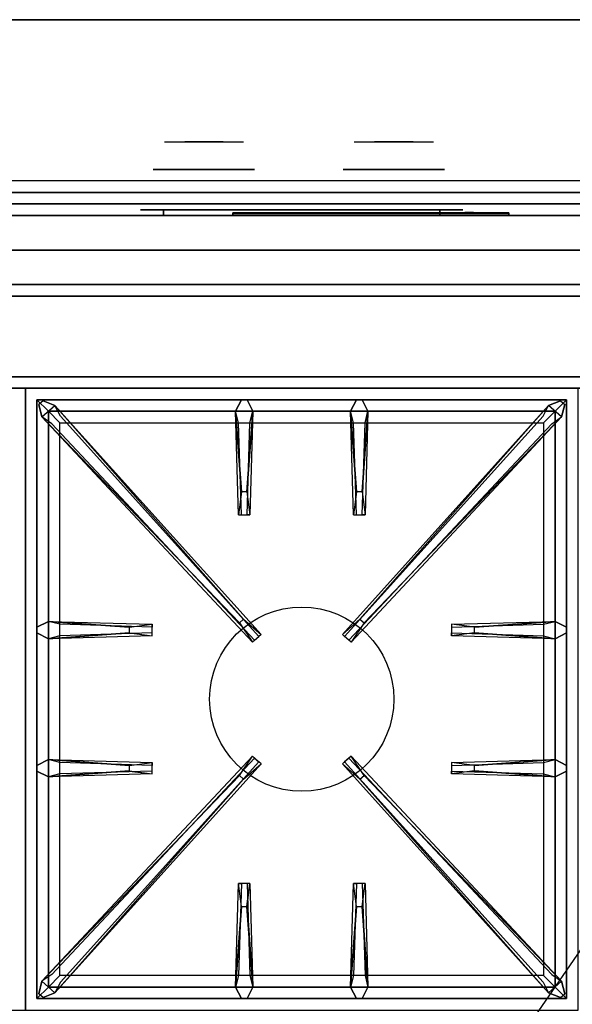
# Model space of a CAD drawing. Extents: x -29 to 29, y -42 to 42.
# Drawn here: x 2.9 to 14.9, y 20.6 to 42 of the extents above; entities that cross this region are included whole.
import ezdxf

# ---------------------------------------------------------------- set-up
doc = ezdxf.new("R2010")
doc.units = 0
doc.layers.get('DEFPOINTS').update_dxf_attribs({"linetype": 'CONTINUOUS'})
for name, color, linetype in [('3D', 254, 'CONTINUOUS'), ('3D-BLACK', 250, 'CONTINUOUS'), ('3D-CASTIRON', 251, 'CONTINUOUS'), ('3D-CHROME', 254, 'CONTINUOUS'), ('3D-FLAT', 7, 'CONTINUOUS'), ('3D-LOGO-SS', 4, 'CONTINUOUS'), ('3D-NON', 7, 'CONTINUOUS'), ('3D-RED', 1, 'CONTINUOUS'), ('3D-VHC', 1, 'CONTINUOUS')]:
    doc.layers.add(name, color=color, linetype=linetype)

msp = doc.modelspace()

# ---------------------------------------------------------------- linework, layer by layer
at = {"layer": '3D'}
msp.add_3dface([(26.5, 38, 27.75), (26.5, 38.5, 27), (-8.5, 38.5, 27), (-8.5, 38, 27.75)], dxfattribs=at)
at = {"layer": '3D-BLACK', "extrusion": (0, -1, 0)}
for centre, start, end in [((6, 30.5, -37.875), 90, 270), ((12, 30.5, -37.875), 270, 90)]:
    msp.add_arc(centre, 0.5, start, end, dxfattribs=at)
at = {"layer": '3D-BLACK', "invisible_edges": 15}
for points in [[(5.5, 37.875, 30.5), (5.567, 37.875, 30.25), (12.433, 37.875, 30.25), (12.5, 37.875, 30.5)], [(5.567, 37.875, 30.75), (5.5, 37.875, 30.5), (12.5, 37.875, 30.5), (12.433, 37.875, 30.75)], [(5.567, 37.875, 30.25), (5.75, 37.875, 30.067), (12.25, 37.875, 30.067), (12.433, 37.875, 30.25)], [(5.75, 37.875, 30.933), (5.567, 37.875, 30.75), (12.433, 37.875, 30.75), (12.25, 37.875, 30.933)], [(5.75, 37.875, 30.067), (6, 37.875, 30), (12, 37.875, 30), (12.25, 37.875, 30.067)], [(6, 37.875, 31), (5.75, 37.875, 30.933), (12.25, 37.875, 30.933), (12, 37.875, 31)]]:
    msp.add_3dface(points, dxfattribs=at)
at = {"layer": '3D-BLACK'}
for points in [[(6, 37.875, 30), (6, 37.75, 30), (12, 37.75, 30), (12, 37.875, 30)], [(12, 37.875, 31), (12, 37.75, 31), (6, 37.75, 31), (6, 37.875, 31)], [(13.5, 37.79, 11.96), (7.5, 37.79, 11.96), (7.5, 37.79, 13.04), (13.5, 37.79, 13.04)]]:
    msp.add_3dface(points, dxfattribs=at)
at = {"layer": '3D-CASTIRON'}
msp.add_circle((9, 27.25, 35.2), 2, dxfattribs=at)
for points in [[(-9, 20.5, 35), (3, 20.5, 35), (3, 34, 35), (-9, 34, 35)], [(3, 20.5, 35), (15, 20.5, 35), (15, 34, 35), (3, 34, 35)], [(14.75, 33.75, 35.375), (3.25, 33.75, 35.375), (3.5, 33.5, 35.375), (14.5, 33.5, 35.375)], [(3.25, 33.75, 35.375), (3.25, 20.75, 35.375), (3.5, 21, 35.375), (3.5, 33.5, 35.375)], [(14.75, 33.75, 35), (3.25, 33.75, 35), (3.25, 33.75, 35.375), (14.75, 33.75, 35.375)], [(3.25, 33.75, 35), (3.25, 20.75, 35), (3.25, 20.75, 35.375), (3.25, 33.75, 35.375)], [(7.647, 28.908, 36), (3.359, 33.376, 36), (3.288, 33.646, 35.375), (3.359, 33.376, 35.375)], [(3.641, 33.624, 35.375), (8.117, 28.654, 35.375), (8.07, 28.613, 35.25), (3.759, 33.395, 35)], [(7.69, 31.75, 36), (7.562, 33.5, 36), (7.688, 33.75, 35.375), (7.562, 33.5, 35.375)], [(14.359, 33.624, 35.375), (9.883, 28.654, 35.375), (9.93, 28.613, 35.25), (14.241, 33.395, 35)], [(10.19, 31.75, 36), (10.062, 33.5, 36), (10.188, 33.75, 35.375), (10.062, 33.5, 35.375)], [(10.353, 28.908, 36), (14.641, 33.376, 36), (14.712, 33.646, 35.375), (14.641, 33.376, 35.375)], [(14.75, 20.75, 35.375), (14.75, 33.75, 35.375), (14.5, 33.5, 35.375), (14.5, 21, 35.375)], [(14.75, 20.75, 35), (14.75, 33.75, 35), (14.75, 33.75, 35.375), (14.75, 20.75, 35.375)], [(14.5, 33.5, 35.375), (3.5, 33.5, 35.375), (3.75, 33.25, 35), (14.25, 33.25, 35)], [(3.5, 33.5, 35.375), (3.5, 21, 35.375), (3.75, 21.25, 35), (3.75, 33.25, 35)], [(7.938, 33.5, 35.375), (7.875, 31.25, 35.375), (7.812, 31.25, 35.25), (7.875, 33.25, 35)], [(10.438, 33.5, 35.375), (10.375, 31.25, 35.375), (10.312, 31.25, 35.25), (10.375, 33.25, 35)], [(14.5, 21, 35.375), (14.5, 33.5, 35.375), (14.25, 33.25, 35), (14.25, 21.25, 35)], [(3.5, 28.938, 35.375), (5.75, 28.875, 35.375), (5.75, 28.812, 35.25), (3.75, 28.875, 35)], [(12.75, 28.81, 36), (14.5, 28.938, 36), (14.75, 28.812, 35.375), (14.5, 28.938, 35.375)], [(5.25, 28.69, 36), (3.5, 28.562, 36), (3.25, 28.688, 35.375), (3.5, 28.562, 35.375)], [(14.5, 28.562, 35.375), (12.25, 28.625, 35.375), (12.25, 28.688, 35.25), (14.25, 28.625, 35)], [(3.5, 25.938, 35.375), (5.75, 25.875, 35.375), (5.75, 25.812, 35.25), (3.75, 25.875, 35)], [(3.641, 20.876, 35.375), (8.117, 25.846, 35.375), (8.07, 25.887, 35.25), (3.759, 21.105, 35)], [(14.359, 20.876, 35.375), (9.883, 25.846, 35.375), (9.93, 25.887, 35.25), (14.241, 21.105, 35)], [(12.75, 25.81, 36), (14.5, 25.938, 36), (14.75, 25.812, 35.375), (14.5, 25.938, 35.375)], [(5.25, 25.69, 36), (3.5, 25.562, 36), (3.25, 25.688, 35.375), (3.5, 25.562, 35.375)], [(14.5, 25.562, 35.375), (12.25, 25.625, 35.375), (12.25, 25.688, 35.25), (14.25, 25.625, 35)], [(7.647, 25.592, 36), (3.359, 21.124, 36), (3.288, 20.854, 35.375), (3.359, 21.124, 35.375)], [(10.353, 25.592, 36), (14.641, 21.124, 36), (14.712, 20.854, 35.375), (14.641, 21.124, 35.375)], [(7.562, 21, 35.375), (7.625, 23.25, 35.375), (7.688, 23.25, 35.25), (7.625, 21.25, 35)], [(10.062, 21, 35.375), (10.125, 23.25, 35.375), (10.188, 23.25, 35.25), (10.125, 21.25, 35)], [(7.81, 22.75, 36), (7.938, 21, 36), (7.812, 20.75, 35.375), (7.938, 21, 35.375)], [(10.31, 22.75, 36), (10.438, 21, 36), (10.312, 20.75, 35.375), (10.438, 21, 35.375)], [(3.5, 21, 35.375), (14.5, 21, 35.375), (14.25, 21.25, 35), (3.75, 21.25, 35)], [(3.25, 20.75, 35.375), (14.75, 20.75, 35.375), (14.5, 21, 35.375), (3.5, 21, 35.375)], [(3.25, 20.75, 35), (14.75, 20.75, 35), (14.75, 20.75, 35.375), (3.25, 20.75, 35.375)]]:
    msp.add_3dface(points, dxfattribs=at)
for points, invisible_edges in [([(3.359, 33.376, 36), (3.641, 33.624, 36), (3.382, 33.729, 35.375), (3.288, 33.646, 35.375)], 10), ([(7.738, 28.987, 36), (7.646, 28.906, 36), (3.359, 33.376, 36), (3.641, 33.624, 36)], 13), ([(7.738, 28.987, 36), (3.641, 33.624, 36), (3.382, 33.729, 35.375), (3.641, 33.624, 35.375)], 8), ([(3.641, 33.624, 35.375), (7.738, 28.987, 36), (8.117, 28.654, 35.375), (3.641, 33.624, 35.375)], 4), ([(7.562, 33.5, 36), (7.938, 33.5, 36), (7.812, 33.75, 35.375), (7.688, 33.75, 35.375)], 10), ([(7.81, 31.75, 36), (7.938, 33.5, 36), (7.812, 33.75, 35.375), (7.938, 33.5, 35.375)], 8), ([(14.359, 33.624, 35.375), (10.262, 28.987, 36), (9.883, 28.654, 35.375), (14.359, 33.624, 35.375)], 4), ([(10.062, 33.5, 36), (10.438, 33.5, 36), (10.312, 33.75, 35.375), (10.188, 33.75, 35.375)], 10), ([(10.262, 28.987, 36), (14.359, 33.624, 36), (14.618, 33.729, 35.375), (14.359, 33.624, 35.375)], 8), ([(10.262, 28.987, 36), (10.354, 28.906, 36), (14.641, 33.376, 36), (14.359, 33.624, 36)], 13), ([(10.31, 31.75, 36), (10.438, 33.5, 36), (10.312, 33.75, 35.375), (10.438, 33.5, 35.375)], 8), ([(14.641, 33.376, 36), (14.359, 33.624, 36), (14.618, 33.729, 35.375), (14.712, 33.646, 35.375)], 10), ([(3.359, 33.376, 35.375), (7.647, 28.908, 36), (7.929, 28.489, 35.375), (3.359, 33.376, 35.375)], 1), ([(3.359, 33.376, 35.375), (7.929, 28.489, 35.375), (7.976, 28.53, 35.25), (3.571, 33.23, 35)], 1), ([(7.562, 33.5, 35.375), (7.69, 31.75, 36), (7.625, 31.25, 35.375), (7.562, 33.5, 35.375)], 1), ([(7.562, 33.5, 35.375), (7.625, 31.25, 35.375), (7.688, 31.25, 35.25), (7.625, 33.25, 35)], 1), ([(7.81, 31.75, 36), (7.688, 31.75, 36), (7.562, 33.5, 36), (7.938, 33.5, 36)], 13), ([(7.938, 33.5, 35.375), (7.81, 31.75, 36), (7.875, 31.25, 35.375), (7.938, 33.5, 35.375)], 4), ([(14.641, 33.376, 35.375), (10.071, 28.489, 35.375), (10.024, 28.53, 35.25), (14.429, 33.23, 35)], 1), ([(10.062, 33.5, 35.375), (10.19, 31.75, 36), (10.125, 31.25, 35.375), (10.062, 33.5, 35.375)], 1), ([(10.062, 33.5, 35.375), (10.125, 31.25, 35.375), (10.188, 31.25, 35.25), (10.125, 33.25, 35)], 1), ([(10.31, 31.75, 36), (10.188, 31.75, 36), (10.062, 33.5, 36), (10.438, 33.5, 36)], 13), ([(14.641, 33.376, 35.375), (10.353, 28.908, 36), (10.071, 28.489, 35.375), (14.641, 33.376, 35.375)], 1), ([(10.438, 33.5, 35.375), (10.31, 31.75, 36), (10.375, 31.25, 35.375), (10.438, 33.5, 35.375)], 4), ([(7.625, 31.25, 35.375), (7.875, 31.25, 35.375), (7.81, 31.75, 36), (7.688, 31.75, 36)], 2), ([(10.125, 31.25, 35.375), (10.375, 31.25, 35.375), (10.31, 31.75, 36), (10.188, 31.75, 36)], 2), ([(7.688, 31.25, 35.25), (7.812, 31.25, 35.25), (7.875, 31.25, 35.375), (7.625, 31.25, 35.375)], 14), ([(10.188, 31.25, 35.25), (10.312, 31.25, 35.25), (10.375, 31.25, 35.375), (10.125, 31.25, 35.375)], 14), ([(5.25, 28.81, 36), (3.5, 28.938, 36), (3.25, 28.812, 35.375), (3.5, 28.938, 35.375)], 8), ([(3.5, 28.562, 36), (3.5, 28.938, 36), (3.25, 28.812, 35.375), (3.25, 28.688, 35.375)], 10), ([(3.5, 28.938, 35.375), (5.25, 28.81, 36), (5.75, 28.875, 35.375), (3.5, 28.938, 35.375)], 4), ([(5.25, 28.81, 36), (5.25, 28.688, 36), (3.5, 28.562, 36), (3.5, 28.938, 36)], 13), ([(5.75, 28.625, 35.375), (5.75, 28.875, 35.375), (5.25, 28.81, 36), (5.25, 28.688, 36)], 2), ([(5.75, 28.688, 35.25), (5.75, 28.812, 35.25), (5.75, 28.875, 35.375), (5.75, 28.625, 35.375)], 14), ([(7.929, 28.489, 35.375), (8.117, 28.654, 35.375), (7.738, 28.987, 36), (7.646, 28.906, 36)], 2), ([(10.071, 28.489, 35.375), (9.883, 28.654, 35.375), (10.262, 28.987, 36), (10.354, 28.906, 36)], 2), ([(14.5, 28.938, 35.375), (12.75, 28.81, 36), (12.25, 28.875, 35.375), (14.5, 28.938, 35.375)], 1), ([(14.5, 28.938, 35.375), (12.25, 28.875, 35.375), (12.25, 28.812, 35.25), (14.25, 28.875, 35)], 1), ([(12.25, 28.875, 35.375), (12.25, 28.625, 35.375), (12.75, 28.69, 36), (12.75, 28.812, 36)], 2), ([(12.25, 28.812, 35.25), (12.25, 28.688, 35.25), (12.25, 28.625, 35.375), (12.25, 28.875, 35.375)], 14), ([(12.75, 28.69, 36), (12.75, 28.812, 36), (14.5, 28.938, 36), (14.5, 28.562, 36)], 13), ([(14.5, 28.938, 36), (14.5, 28.562, 36), (14.75, 28.688, 35.375), (14.75, 28.812, 35.375)], 10), ([(3.5, 28.562, 35.375), (5.25, 28.69, 36), (5.75, 28.625, 35.375), (3.5, 28.562, 35.375)], 1), ([(3.5, 28.562, 35.375), (5.75, 28.625, 35.375), (5.75, 28.688, 35.25), (3.75, 28.625, 35)], 1), ([(7.976, 28.53, 35.25), (8.07, 28.613, 35.25), (8.117, 28.654, 35.375), (7.929, 28.489, 35.375)], 14), ([(10.024, 28.53, 35.25), (9.93, 28.613, 35.25), (9.883, 28.654, 35.375), (10.071, 28.489, 35.375)], 14), ([(14.5, 28.562, 35.375), (12.75, 28.69, 36), (12.25, 28.625, 35.375), (14.5, 28.562, 35.375)], 4), ([(12.75, 28.69, 36), (14.5, 28.562, 36), (14.75, 28.688, 35.375), (14.5, 28.562, 35.375)], 8), ([(5.25, 25.81, 36), (3.5, 25.938, 36), (3.25, 25.812, 35.375), (3.5, 25.938, 35.375)], 8), ([(3.5, 25.562, 36), (3.5, 25.938, 36), (3.25, 25.812, 35.375), (3.25, 25.688, 35.375)], 10), ([(3.359, 21.124, 35.375), (7.647, 25.592, 36), (7.929, 26.011, 35.375), (3.359, 21.124, 35.375)], 1), ([(3.359, 21.124, 35.375), (7.929, 26.011, 35.375), (7.976, 25.97, 35.25), (3.571, 21.27, 35)], 1), ([(3.5, 25.938, 35.375), (5.25, 25.81, 36), (5.75, 25.875, 35.375), (3.5, 25.938, 35.375)], 4), ([(5.25, 25.81, 36), (5.25, 25.688, 36), (3.5, 25.562, 36), (3.5, 25.938, 36)], 13), ([(5.75, 25.625, 35.375), (5.75, 25.875, 35.375), (5.25, 25.81, 36), (5.25, 25.688, 36)], 2), ([(5.75, 25.688, 35.25), (5.75, 25.812, 35.25), (5.75, 25.875, 35.375), (5.75, 25.625, 35.375)], 14), ([(7.929, 26.011, 35.375), (8.117, 25.846, 35.375), (7.738, 25.513, 36), (7.646, 25.594, 36)], 2), ([(7.976, 25.97, 35.25), (8.07, 25.887, 35.25), (8.117, 25.846, 35.375), (7.929, 26.011, 35.375)], 14), ([(10.071, 26.011, 35.375), (9.883, 25.846, 35.375), (10.262, 25.513, 36), (10.354, 25.594, 36)], 2), ([(10.024, 25.97, 35.25), (9.93, 25.887, 35.25), (9.883, 25.846, 35.375), (10.071, 26.011, 35.375)], 14), ([(14.641, 21.124, 35.375), (10.071, 26.011, 35.375), (10.024, 25.97, 35.25), (14.429, 21.27, 35)], 1), ([(14.641, 21.124, 35.375), (10.353, 25.592, 36), (10.071, 26.011, 35.375), (14.641, 21.124, 35.375)], 1), ([(14.5, 25.938, 35.375), (12.75, 25.81, 36), (12.25, 25.875, 35.375), (14.5, 25.938, 35.375)], 1), ([(14.5, 25.938, 35.375), (12.25, 25.875, 35.375), (12.25, 25.812, 35.25), (14.25, 25.875, 35)], 1), ([(12.25, 25.875, 35.375), (12.25, 25.625, 35.375), (12.75, 25.69, 36), (12.75, 25.812, 36)], 2), ([(12.25, 25.812, 35.25), (12.25, 25.688, 35.25), (12.25, 25.625, 35.375), (12.25, 25.875, 35.375)], 14), ([(12.75, 25.69, 36), (12.75, 25.812, 36), (14.5, 25.938, 36), (14.5, 25.562, 36)], 13), ([(14.5, 25.938, 36), (14.5, 25.562, 36), (14.75, 25.688, 35.375), (14.75, 25.812, 35.375)], 10), ([(3.5, 25.562, 35.375), (5.25, 25.69, 36), (5.75, 25.625, 35.375), (3.5, 25.562, 35.375)], 1), ([(3.5, 25.562, 35.375), (5.75, 25.625, 35.375), (5.75, 25.688, 35.25), (3.75, 25.625, 35)], 1), ([(3.641, 20.876, 35.375), (7.738, 25.513, 36), (8.117, 25.846, 35.375), (3.641, 20.876, 35.375)], 4), ([(14.359, 20.876, 35.375), (10.262, 25.513, 36), (9.883, 25.846, 35.375), (14.359, 20.876, 35.375)], 4), ([(14.5, 25.562, 35.375), (12.75, 25.69, 36), (12.25, 25.625, 35.375), (14.5, 25.562, 35.375)], 4), ([(12.75, 25.69, 36), (14.5, 25.562, 36), (14.75, 25.688, 35.375), (14.5, 25.562, 35.375)], 8), ([(7.738, 25.513, 36), (7.646, 25.594, 36), (3.359, 21.124, 36), (3.641, 20.876, 36)], 13), ([(7.738, 25.513, 36), (3.641, 20.876, 36), (3.382, 20.771, 35.375), (3.641, 20.876, 35.375)], 8), ([(10.262, 25.513, 36), (10.354, 25.594, 36), (14.641, 21.124, 36), (14.359, 20.876, 36)], 13), ([(10.262, 25.513, 36), (14.359, 20.876, 36), (14.618, 20.771, 35.375), (14.359, 20.876, 35.375)], 8), ([(7.562, 21, 35.375), (7.69, 22.75, 36), (7.625, 23.25, 35.375), (7.562, 21, 35.375)], 4), ([(7.875, 23.25, 35.375), (7.625, 23.25, 35.375), (7.69, 22.75, 36), (7.812, 22.75, 36)], 2), ([(7.812, 23.25, 35.25), (7.688, 23.25, 35.25), (7.625, 23.25, 35.375), (7.875, 23.25, 35.375)], 14), ([(7.938, 21, 35.375), (7.81, 22.75, 36), (7.875, 23.25, 35.375), (7.938, 21, 35.375)], 1), ([(7.938, 21, 35.375), (7.875, 23.25, 35.375), (7.812, 23.25, 35.25), (7.875, 21.25, 35)], 1), ([(10.062, 21, 35.375), (10.19, 22.75, 36), (10.125, 23.25, 35.375), (10.062, 21, 35.375)], 4), ([(10.375, 23.25, 35.375), (10.125, 23.25, 35.375), (10.19, 22.75, 36), (10.312, 22.75, 36)], 2), ([(10.312, 23.25, 35.25), (10.188, 23.25, 35.25), (10.125, 23.25, 35.375), (10.375, 23.25, 35.375)], 14), ([(10.438, 21, 35.375), (10.31, 22.75, 36), (10.375, 23.25, 35.375), (10.438, 21, 35.375)], 1), ([(10.438, 21, 35.375), (10.375, 23.25, 35.375), (10.312, 23.25, 35.25), (10.375, 21.25, 35)], 1), ([(7.69, 22.75, 36), (7.562, 21, 36), (7.688, 20.75, 35.375), (7.562, 21, 35.375)], 8), ([(7.69, 22.75, 36), (7.812, 22.75, 36), (7.938, 21, 36), (7.562, 21, 36)], 13), ([(10.19, 22.75, 36), (10.062, 21, 36), (10.188, 20.75, 35.375), (10.062, 21, 35.375)], 8), ([(10.19, 22.75, 36), (10.312, 22.75, 36), (10.438, 21, 36), (10.062, 21, 36)], 13), ([(3.359, 21.124, 36), (3.641, 20.876, 36), (3.382, 20.771, 35.375), (3.288, 20.854, 35.375)], 10), ([(7.938, 21, 36), (7.562, 21, 36), (7.688, 20.75, 35.375), (7.812, 20.75, 35.375)], 10), ([(10.438, 21, 36), (10.062, 21, 36), (10.188, 20.75, 35.375), (10.312, 20.75, 35.375)], 10), ([(14.641, 21.124, 36), (14.359, 20.876, 36), (14.618, 20.771, 35.375), (14.712, 20.854, 35.375)], 10)]:
    msp.add_3dface(points, dxfattribs=dict(at, invisible_edges=invisible_edges))
at = {"layer": '3D-CHROME', "extrusion": (0, 1, 0)}
for centre in [(-6.875, 30.5, 38.75), (-11, 30.5, 38.75)]:
    msp.add_circle(centre, 1.1, dxfattribs=at)
at = {"layer": '3D-CHROME', "extrusion": (0, -1, 0)}
for centre, radius, start, end in [((6.875, 30.5, -39.35), 1.1, 218.6926, 321.3074), ((5.698, 30.805, -39.35), 1.042, 287.7774, 43.1678), ((6.875, 30.5, -39.35), 1.1, 67.7474, 112.2526), ((8.052, 30.805, -39.35), 1.042, 136.8322, 252.2226), ((11, 30.5, -39.35), 1.1, 218.6926, 321.3074), ((9.823, 30.805, -39.35), 1.042, 287.7774, 43.1678), ((11, 30.5, -39.35), 1.1, 67.7474, 112.2526), ((12.177, 30.805, -39.35), 1.042, 136.8322, 252.2226)]:
    msp.add_arc(centre, radius, start, end, dxfattribs=at)
at = {"layer": '3D-CHROME', "extrusion": (0, 1, 0)}
for centre, start, end in [((-6.875, 30.5, 37.875), 180, 0), ((-6.875, 30.5, 37.875), 0, 180), ((-11, 30.5, 37.875), 180, 0), ((-11, 30.5, 37.875), 0, 180)]:
    msp.add_arc(centre, 0.2, start, end, dxfattribs=at)
at = {"layer": '3D-CHROME', "invisible_edges": 15}
for points in [[(6.326, 39.35, 29.973), (6.016, 39.35, 29.812), (6.257, 39.35, 29.59), (6.517, 39.35, 29.77)], [(6.517, 39.35, 29.77), (6.257, 39.35, 29.59), (6.552, 39.35, 29.449), (6.698, 39.35, 29.641)], [(6.565, 39.35, 30.226), (6.326, 39.35, 29.973), (6.517, 39.35, 29.77), (6.713, 39.35, 30.073)], [(6.458, 39.35, 31.518), (6.651, 39.35, 31.228), (6.76, 39.35, 31.253), (6.593, 39.35, 31.563)], [(6.713, 39.35, 30.073), (6.517, 39.35, 29.77), (6.698, 39.35, 29.641), (6.807, 39.35, 29.975)], [(6.698, 39.35, 29.641), (6.552, 39.35, 29.449), (6.875, 39.35, 29.4), (6.875, 39.35, 29.597)], [(6.707, 39.35, 30.543), (6.565, 39.35, 30.226), (6.713, 39.35, 30.073), (6.825, 39.35, 30.455)], [(6.593, 39.35, 31.563), (6.76, 39.35, 31.253), (6.828, 39.35, 31.268), (6.733, 39.35, 31.591)], [(6.651, 39.35, 31.228), (6.737, 39.35, 30.89), (6.841, 39.35, 30.866), (6.76, 39.35, 31.253)], [(6.807, 39.35, 29.975), (6.698, 39.35, 29.641), (6.875, 39.35, 29.597), (6.875, 39.35, 29.941)], [(6.737, 39.35, 30.89), (6.707, 39.35, 30.543), (6.825, 39.35, 30.455), (6.841, 39.35, 30.866)], [(6.825, 39.35, 30.455), (6.713, 39.35, 30.073), (6.807, 39.35, 29.975), (6.868, 39.35, 30.398)], [(6.733, 39.35, 31.591), (6.828, 39.35, 31.268), (6.875, 39.35, 31.273), (6.875, 39.35, 31.6)], [(6.76, 39.35, 31.253), (6.841, 39.35, 30.866), (6.875, 39.35, 30.85), (6.828, 39.35, 31.268)], [(6.868, 39.35, 30.398), (6.807, 39.35, 29.975), (6.875, 39.35, 29.941), (6.875, 39.35, 30.378)], [(6.841, 39.35, 30.866), (6.825, 39.35, 30.455), (6.868, 39.35, 30.398), (6.875, 39.35, 30.85)], [(6.828, 39.35, 31.268), (6.875, 39.35, 30.85), (6.875, 39.35, 30.844), (6.875, 39.35, 31.273)], [(6.875, 39.35, 30.85), (6.868, 39.35, 30.398), (6.875, 39.35, 30.378), (6.875, 39.35, 30.844)], [(6.875, 39.35, 30.85), (6.882, 39.35, 30.398), (6.925, 39.35, 30.455), (6.909, 39.35, 30.866)], [(6.922, 39.35, 31.268), (6.875, 39.35, 30.85), (6.909, 39.35, 30.866), (6.99, 39.35, 31.253)], [(6.875, 39.35, 29.597), (6.875, 39.35, 29.4), (7.198, 39.35, 29.449), (7.052, 39.35, 29.641)], [(6.875, 39.35, 29.941), (6.875, 39.35, 29.597), (7.052, 39.35, 29.641), (6.943, 39.35, 29.975)], [(6.875, 39.35, 30.378), (6.875, 39.35, 29.941), (6.943, 39.35, 29.975), (6.882, 39.35, 30.398)], [(6.875, 39.35, 30.844), (6.875, 39.35, 30.378), (6.882, 39.35, 30.398), (6.875, 39.35, 30.85)], [(6.875, 39.35, 31.273), (6.875, 39.35, 30.844), (6.875, 39.35, 30.85), (6.922, 39.35, 31.268)], [(6.875, 39.35, 31.6), (6.875, 39.35, 31.273), (6.922, 39.35, 31.268), (7.017, 39.35, 31.591)], [(6.882, 39.35, 30.398), (6.943, 39.35, 29.975), (7.037, 39.35, 30.073), (6.925, 39.35, 30.455)], [(6.909, 39.35, 30.866), (6.925, 39.35, 30.455), (7.043, 39.35, 30.543), (7.013, 39.35, 30.89)], [(6.99, 39.35, 31.253), (6.909, 39.35, 30.866), (7.013, 39.35, 30.89), (7.099, 39.35, 31.228)], [(7.017, 39.35, 31.591), (6.922, 39.35, 31.268), (6.99, 39.35, 31.253), (7.157, 39.35, 31.563)], [(6.925, 39.35, 30.455), (7.037, 39.35, 30.073), (7.185, 39.35, 30.226), (7.043, 39.35, 30.543)], [(6.943, 39.35, 29.975), (7.052, 39.35, 29.641), (7.233, 39.35, 29.77), (7.037, 39.35, 30.073)], [(7.157, 39.35, 31.563), (6.99, 39.35, 31.253), (7.099, 39.35, 31.228), (7.292, 39.35, 31.518)], [(7.037, 39.35, 30.073), (7.233, 39.35, 29.77), (7.424, 39.35, 29.973), (7.185, 39.35, 30.226)], [(7.052, 39.35, 29.641), (7.198, 39.35, 29.449), (7.493, 39.35, 29.59), (7.233, 39.35, 29.77)], [(7.233, 39.35, 29.77), (7.493, 39.35, 29.59), (7.734, 39.35, 29.812), (7.424, 39.35, 29.973)], [(10.451, 39.35, 29.973), (10.141, 39.35, 29.812), (10.382, 39.35, 29.59), (10.642, 39.35, 29.77)], [(10.642, 39.35, 29.77), (10.382, 39.35, 29.59), (10.677, 39.35, 29.449), (10.823, 39.35, 29.641)], [(10.69, 39.35, 30.226), (10.451, 39.35, 29.973), (10.642, 39.35, 29.77), (10.838, 39.35, 30.073)], [(10.583, 39.35, 31.518), (10.776, 39.35, 31.228), (10.885, 39.35, 31.253), (10.718, 39.35, 31.563)], [(10.838, 39.35, 30.073), (10.642, 39.35, 29.77), (10.823, 39.35, 29.641), (10.932, 39.35, 29.975)], [(10.823, 39.35, 29.641), (10.677, 39.35, 29.449), (11, 39.35, 29.4), (11, 39.35, 29.597)], [(10.832, 39.35, 30.543), (10.69, 39.35, 30.226), (10.838, 39.35, 30.073), (10.95, 39.35, 30.455)], [(10.718, 39.35, 31.563), (10.885, 39.35, 31.253), (10.953, 39.35, 31.268), (10.858, 39.35, 31.591)], [(10.776, 39.35, 31.228), (10.862, 39.35, 30.89), (10.966, 39.35, 30.866), (10.885, 39.35, 31.253)], [(10.932, 39.35, 29.975), (10.823, 39.35, 29.641), (11, 39.35, 29.597), (11, 39.35, 29.941)], [(10.862, 39.35, 30.89), (10.832, 39.35, 30.543), (10.95, 39.35, 30.455), (10.966, 39.35, 30.866)], [(10.95, 39.35, 30.455), (10.838, 39.35, 30.073), (10.932, 39.35, 29.975), (10.993, 39.35, 30.398)], [(10.858, 39.35, 31.591), (10.953, 39.35, 31.268), (11, 39.35, 31.273), (11, 39.35, 31.6)], [(10.885, 39.35, 31.253), (10.966, 39.35, 30.866), (11, 39.35, 30.85), (10.953, 39.35, 31.268)], [(10.993, 39.35, 30.398), (10.932, 39.35, 29.975), (11, 39.35, 29.941), (11, 39.35, 30.378)], [(10.966, 39.35, 30.866), (10.95, 39.35, 30.455), (10.993, 39.35, 30.398), (11, 39.35, 30.85)], [(10.953, 39.35, 31.268), (11, 39.35, 30.85), (11, 39.35, 30.844), (11, 39.35, 31.273)], [(11, 39.35, 30.85), (10.993, 39.35, 30.398), (11, 39.35, 30.378), (11, 39.35, 30.844)], [(11, 39.35, 30.85), (11.007, 39.35, 30.398), (11.05, 39.35, 30.455), (11.034, 39.35, 30.866)], [(11.047, 39.35, 31.268), (11, 39.35, 30.85), (11.034, 39.35, 30.866), (11.115, 39.35, 31.253)], [(11, 39.35, 29.597), (11, 39.35, 29.4), (11.323, 39.35, 29.449), (11.177, 39.35, 29.641)], [(11, 39.35, 29.941), (11, 39.35, 29.597), (11.177, 39.35, 29.641), (11.068, 39.35, 29.975)], [(11, 39.35, 30.378), (11, 39.35, 29.941), (11.068, 39.35, 29.975), (11.007, 39.35, 30.398)], [(11, 39.35, 30.844), (11, 39.35, 30.378), (11.007, 39.35, 30.398), (11, 39.35, 30.85)], [(11, 39.35, 31.273), (11, 39.35, 30.844), (11, 39.35, 30.85), (11.047, 39.35, 31.268)], [(11, 39.35, 31.6), (11, 39.35, 31.273), (11.047, 39.35, 31.268), (11.142, 39.35, 31.591)], [(11.007, 39.35, 30.398), (11.068, 39.35, 29.975), (11.162, 39.35, 30.073), (11.05, 39.35, 30.455)], [(11.034, 39.35, 30.866), (11.05, 39.35, 30.455), (11.168, 39.35, 30.543), (11.138, 39.35, 30.89)], [(11.115, 39.35, 31.253), (11.034, 39.35, 30.866), (11.138, 39.35, 30.89), (11.224, 39.35, 31.228)], [(11.142, 39.35, 31.591), (11.047, 39.35, 31.268), (11.115, 39.35, 31.253), (11.282, 39.35, 31.563)], [(11.05, 39.35, 30.455), (11.162, 39.35, 30.073), (11.31, 39.35, 30.226), (11.168, 39.35, 30.543)], [(11.068, 39.35, 29.975), (11.177, 39.35, 29.641), (11.358, 39.35, 29.77), (11.162, 39.35, 30.073)], [(11.282, 39.35, 31.563), (11.115, 39.35, 31.253), (11.224, 39.35, 31.228), (11.417, 39.35, 31.518)], [(11.162, 39.35, 30.073), (11.358, 39.35, 29.77), (11.549, 39.35, 29.973), (11.31, 39.35, 30.226)], [(11.177, 39.35, 29.641), (11.323, 39.35, 29.449), (11.618, 39.35, 29.59), (11.358, 39.35, 29.77)], [(11.358, 39.35, 29.77), (11.618, 39.35, 29.59), (11.859, 39.35, 29.812), (11.549, 39.35, 29.973)]]:
    msp.add_3dface(points, dxfattribs=at)
at = {"layer": '3D-FLAT'}
for points in [[(-27, 34, 36), (27, 34, 36), (27, 42, 36), (-27, 42, 36)], [(-27, 34, 35), (27, 34, 35), (27, 42, 35), (-27, 42, 35)], [(26.5, 37.75, 27), (26.5, 38.5, 27), (-8.5, 38.5, 27), (-8.5, 37.75, 27)], [(26.5, 37.75, 27.75), (26.5, 38, 27.75), (-8.5, 38, 27.75), (-8.5, 37.75, 27.75)], [(-8.9, 34.25, 27), (26.9, 34.25, 27), (26.9, 37, 27), (-8.9, 37, 27)], [(26.9, 36.25, 26.8), (-8.9, 36.25, 26.8), (-8.9, 7.1, 26.8), (26.9, 7.1, 26.8)], [(26.9, 36.25, 6), (-8.9, 36.25, 6), (-8.9, 7.1, 6), (26.9, 7.1, 6)], [(-3, 11, 25), (-3, 36, 25), (24, 36, 25), (24, 11, 25)], [(24, 11, 11), (24, 36, 11), (-3, 36, 11), (-3, 11, 11)]]:
    msp.add_3dface(points, dxfattribs=at)
at = {"layer": '3D-LOGO-SS'}
for points in [[(13.5, 37.75, 11.96), (13.5, 37.81, 11.96), (7.5, 37.81, 11.96), (7.5, 37.75, 11.96)], [(7.5, 37.75, 11.96), (7.5, 37.81, 11.96), (7.5, 37.81, 13.04), (7.5, 37.75, 13.04)], [(7.5, 37.75, 13.04), (7.5, 37.81, 13.04), (13.5, 37.81, 13.04), (13.5, 37.75, 13.04)], [(7.767, 37.81, 12.036), (7.767, 37.81, 12.036), (7.767, 37.81, 12.756)], [(8.006, 37.81, 12.036), (8.006, 37.81, 12.036), (7.767, 37.81, 12.036)], [(8.503, 37.81, 12.936), (8.503, 37.81, 12.936), (7.947, 37.81, 12.936)], [(8.503, 37.81, 12.036), (8.503, 37.81, 12.036), (8.264, 37.81, 12.036)], [(8.669, 37.81, 12.936), (8.669, 37.81, 12.936), (8.871, 37.81, 12.936)], [(8.917, 37.81, 12.036), (8.917, 37.81, 12.036), (8.669, 37.81, 12.036)], [(9.059, 37.81, 12.353), (8.917, 37.81, 12.63), (8.917, 37.81, 12.353), (9.059, 37.81, 12.353)], [(9.479, 37.81, 12.036), (9.479, 37.81, 12.036), (9.221, 37.81, 12.036)], [(10.232, 37.81, 12.036), (10.232, 37.81, 12.036), (9.678, 37.81, 12.036)], [(9.678, 37.81, 12.283), (9.678, 37.81, 12.283), (9.678, 37.81, 12.036)], [(10.232, 37.81, 12.936), (10.232, 37.81, 12.936), (9.678, 37.81, 12.936)], [(11.173, 37.81, 12.036), (11.173, 37.81, 12.036), (10.584, 37.81, 12.036)], [(11.173, 37.81, 12.936), (11.173, 37.81, 12.936), (10.933, 37.81, 12.936)], [(11.578, 37.81, 12.936), (11.578, 37.81, 12.936), (11.338, 37.81, 12.936)], [(11.78, 37.81, 12.034), (11.78, 37.81, 12.034), (11.633, 37.81, 12.034)], [(12.075, 37.81, 12.936), (12.075, 37.81, 12.936), (11.835, 37.81, 12.936)], [(12.48, 37.81, 12.936), (12.48, 37.81, 12.936), (12.24, 37.81, 12.936)], [(12.756, 37.81, 12.036), (12.756, 37.81, 12.036), (12.498, 37.81, 12.036)], [(13.014, 37.81, 12.936), (13.014, 37.81, 12.936), (12.774, 37.81, 12.936)], [(13.5, 37.75, 13.04), (13.5, 37.81, 13.04), (13.5, 37.81, 11.96), (13.5, 37.75, 11.96)]]:
    msp.add_3dface(points, dxfattribs=at)
for points, invisible_edges in [([(13.5, 37.81, 13.04), (13.014, 37.81, 12.936), (7.767, 37.81, 12.936), (7.5, 37.81, 13.04)], 7), ([(13.5, 37.81, 11.96), (12.756, 37.81, 12.036), (7.767, 37.81, 12.036), (7.5, 37.81, 11.96)], 7), ([(7.5, 37.81, 11.96), (7.767, 37.81, 12.036), (7.767, 37.81, 12.936), (7.5, 37.81, 13.04)], 7), ([(7.82, 37.81, 12.883), (7.781, 37.81, 12.825), (7.767, 37.81, 12.756), (7.767, 37.81, 12.936)], 12), ([(7.947, 37.81, 12.936), (7.878, 37.81, 12.922), (7.82, 37.81, 12.883), (7.767, 37.81, 12.936)], 12), ([(8.264, 37.81, 12.688), (8.036, 37.81, 12.688), (8.015, 37.81, 12.68), (8.006, 37.81, 12.658)], 8), ([(8.264, 37.81, 12.036), (8.264, 37.81, 12.688), (8.006, 37.81, 12.658), (8.006, 37.81, 12.036)], 10), ([(8.669, 37.81, 12.936), (8.503, 37.81, 12.936), (8.503, 37.81, 12.036), (8.669, 37.81, 12.036)], 5), ([(8.915, 37.81, 12.932), (8.871, 37.81, 12.936), (9.678, 37.81, 12.936), (9.678, 37.81, 12.895)], 10), ([(8.957, 37.81, 12.92), (8.915, 37.81, 12.932), (9.678, 37.81, 12.895), (9.678, 37.81, 12.853)], 10), ([(8.917, 37.81, 12.036), (8.917, 37.81, 12.159), (9.158, 37.81, 12.159), (9.221, 37.81, 12.036)], 8), ([(8.997, 37.81, 12.901), (8.957, 37.81, 12.92), (9.678, 37.81, 12.853), (9.678, 37.81, 12.812)], 10), ([(9.032, 37.81, 12.875), (8.997, 37.81, 12.901), (9.678, 37.81, 12.812), (9.678, 37.81, 12.771)], 10), ([(9.062, 37.81, 12.843), (9.032, 37.81, 12.875), (9.678, 37.81, 12.771), (9.678, 37.81, 12.73)], 10), ([(9.085, 37.81, 12.805), (9.062, 37.81, 12.843), (9.678, 37.81, 12.73), (9.678, 37.81, 12.688)], 10), ([(9.678, 37.81, 12.688), (9.678, 37.81, 12.036), (9.479, 37.81, 12.036), (9.085, 37.81, 12.805)], 11), ([(9.678, 37.81, 12.283), (10.058, 37.81, 12.283), (10.058, 37.81, 12.688), (9.678, 37.81, 12.688)], 8), ([(10.584, 37.81, 12.036), (10.232, 37.81, 12.036), (10.278, 37.81, 12.045), (10.316, 37.81, 12.071)], 9), ([(10.933, 37.81, 12.936), (10.232, 37.81, 12.936), (10.278, 37.81, 12.927), (10.316, 37.81, 12.901)], 9), ([(10.584, 37.81, 12.282), (10.316, 37.81, 12.071), (10.584, 37.81, 12.036), (10.584, 37.81, 12.282)], 3), ([(10.352, 37.81, 12.156), (10.342, 37.81, 12.11), (10.316, 37.81, 12.071), (10.584, 37.81, 12.282)], 12), ([(10.933, 37.81, 12.936), (10.316, 37.81, 12.901), (10.342, 37.81, 12.862), (10.352, 37.81, 12.816)], 9), ([(10.352, 37.81, 12.156), (10.352, 37.81, 12.816), (10.933, 37.81, 12.936), (10.352, 37.81, 12.156)], 6), ([(10.933, 37.81, 12.936), (10.933, 37.81, 12.282), (10.584, 37.81, 12.282), (10.352, 37.81, 12.156)], 12), ([(11.173, 37.81, 12.036), (11.394, 37.81, 12.177), (11.347, 37.81, 12.269), (11.338, 37.81, 12.32)], 9), ([(11.486, 37.81, 12.085), (11.449, 37.81, 12.115), (11.394, 37.81, 12.177), (11.173, 37.81, 12.036)], 12), ([(11.633, 37.81, 12.034), (11.559, 37.81, 12.054), (11.486, 37.81, 12.085), (11.173, 37.81, 12.036)], 12), ([(11.338, 37.81, 12.936), (11.173, 37.81, 12.936), (11.173, 37.81, 12.036), (11.338, 37.81, 12.32)], 5), ([(11.578, 37.81, 12.371), (11.621, 37.81, 12.371), (11.597, 37.81, 12.309), (11.578, 37.81, 12.371)], 11), ([(11.578, 37.81, 12.936), (11.835, 37.81, 12.936), (11.835, 37.81, 12.371), (11.578, 37.81, 12.371)], 5), ([(11.621, 37.81, 12.371), (11.663, 37.81, 12.371), (11.646, 37.81, 12.267), (11.597, 37.81, 12.309)], 11), ([(11.663, 37.81, 12.371), (11.706, 37.81, 12.371), (11.706, 37.81, 12.248), (11.646, 37.81, 12.267)], 11), ([(11.706, 37.81, 12.371), (11.749, 37.81, 12.371), (11.767, 37.81, 12.267), (11.706, 37.81, 12.248)], 11), ([(11.749, 37.81, 12.371), (11.792, 37.81, 12.371), (11.813, 37.81, 12.311), (11.767, 37.81, 12.267)], 11), ([(11.78, 37.81, 12.034), (11.854, 37.81, 12.054), (11.918, 37.81, 12.085), (12.498, 37.81, 12.036)], 12), ([(11.792, 37.81, 12.371), (11.835, 37.81, 12.371), (11.835, 37.81, 12.371), (11.813, 37.81, 12.311)], 9), ([(11.918, 37.81, 12.085), (11.955, 37.81, 12.105), (12.019, 37.81, 12.177), (12.498, 37.81, 12.036)], 12), ([(12.019, 37.81, 12.177), (12.047, 37.81, 12.228), (12.065, 37.81, 12.269), (12.498, 37.81, 12.036)], 12), ([(12.498, 37.81, 12.036), (12.065, 37.81, 12.269), (12.075, 37.81, 12.31), (12.498, 37.81, 12.036)], 5), ([(12.24, 37.81, 12.936), (12.075, 37.81, 12.936), (12.075, 37.81, 12.31), (12.498, 37.81, 12.036)], 5), ([(12.774, 37.81, 12.936), (12.627, 37.81, 12.363), (12.48, 37.81, 12.936), (12.774, 37.81, 12.936)], 4), ([(13.5, 37.81, 13.04), (13.014, 37.81, 12.936), (12.756, 37.81, 12.036), (13.5, 37.81, 11.96)], 5)]:
    msp.add_3dface(points, dxfattribs=dict(at, invisible_edges=invisible_edges))
at = {"layer": '3D-NON'}
for points in [[(-27, 42, 35), (27, 42, 35), (27, 42, 36), (-27, 42, 36)], [(26.5, 37.75, 27.75), (26.5, 37.75, 27), (-8.5, 37.75, 27), (-8.5, 37.75, 27.75)], [(26.9, 36.25, 6), (-8.9, 36.25, 6), (-8.9, 36.25, 26.8), (26.9, 36.25, 26.8)], [(26.9, 36.25, 9.5), (26.9, 36.25, 10), (-8.9, 36.25, 10), (-8.9, 36.25, 9.5)], [(26.9, 36.25, 6), (26.9, 36.25, 9.5), (-8.9, 36.25, 9.5), (-8.9, 36.25, 6)], [(25.25, 36.25, 25.5), (25.25, 36.25, 26.5), (-4.25, 36.25, 26.5), (-4.25, 36.25, 25.5)], [(25.25, 36.25, 10.5), (25.25, 36.25, 25.5), (-4.25, 36.25, 25.5), (-4.25, 36.25, 10.5)], [(-8.9, 34.25, 35.75), (26.9, 34.25, 35.75), (26.9, 34.25, 27), (-8.9, 34.25, 27)], [(-27, 34, 35), (27, 34, 35), (27, 34, 36), (-27, 34, 36)], [(-8.9, 34, 27), (-8.9, 34, 35), (26.9, 34, 35), (26.9, 34, 27)]]:
    msp.add_3dface(points, dxfattribs=at)
at = {"layer": '3D-RED'}
for points, invisible_edges in [([(12.572, 37.816, 12.983), (12.541, 37.816, 12.954), (12.545, 37.816, 12.911), (12.634, 37.816, 12.754)], 8), ([(12.634, 37.816, 12.754), (12.633, 37.816, 12.937), (12.614, 37.816, 12.975), (12.572, 37.816, 12.983)], 9), ([(12.695, 37.816, 12.983), (12.653, 37.816, 12.975), (12.634, 37.816, 12.937), (12.634, 37.816, 12.754)], 12), ([(12.634, 37.816, 12.754), (12.722, 37.816, 12.911), (12.727, 37.816, 12.954), (12.695, 37.816, 12.983)], 8)]:
    msp.add_3dface(points, dxfattribs=dict(at, invisible_edges=invisible_edges))
at = {"layer": '3D-VHC'}
for points in [[(26.9, 37.75, 10), (26.9, 38.25, 9.5), (-8.9, 38.25, 9.5), (-8.9, 37.75, 10)], [(26.9, 38.25, 9.5), (26.9, 36.25, 9.5), (-8.9, 36.25, 9.5), (-8.9, 38.25, 9.5)], [(26.9, 38.25, 9.5), (26.9, 38.25, 6), (-8.9, 38.25, 6), (-8.9, 38.25, 9.5)], [(26.9, 38.25, 9.5), (26.9, 36.25, 9.5), (-8.9, 36.25, 9.5), (-8.9, 38.25, 9.5)], [(26.9, 38.25, 6), (26.9, 36.25, 6), (-8.9, 36.25, 6), (-8.9, 38.25, 6)], [(26.9, 37.75, 10), (26.9, 36.25, 10), (-8.9, 36.25, 10), (-8.9, 37.75, 10)], [(-8.9, 37.75, 27.75), (26.9, 37.75, 27.75), (26.9, 37.75, 35.75), (-8.9, 37.75, 35.75)], [(-8.9, 37, 27), (26.9, 37, 27), (26.9, 37.75, 27.75), (-8.9, 37.75, 27.75)], [(25.25, 37, 26.5), (25.25, 37.75, 25.5), (-4.25, 37.75, 25.5), (-4.25, 37, 26.5)], [(25.25, 37.75, 25.5), (25.25, 36.25, 25.5), (-4.25, 36.25, 25.5), (-4.25, 37.75, 25.5)], [(25.25, 37.75, 25.5), (25.25, 37.75, 10.5), (-4.25, 37.75, 10.5), (-4.25, 37.75, 25.5)], [(25.25, 37.75, 25.5), (25.25, 36.25, 25.5), (-4.25, 36.25, 25.5), (-4.25, 37.75, 25.5)], [(25.25, 37.75, 10.5), (25.25, 36.25, 10.5), (-4.25, 36.25, 10.5), (-4.25, 37.75, 10.5)], [(25.25, 37, 26.5), (25.25, 36.25, 26.5), (-4.25, 36.25, 26.5), (-4.25, 37, 26.5)]]:
    msp.add_3dface(points, dxfattribs=at)
at = {"layer": 'DEFPOINTS', "color": 6}
msp.add_line((-29, -42), (29, 42), dxfattribs=at)

doc.saveas('drawing.dxf')
